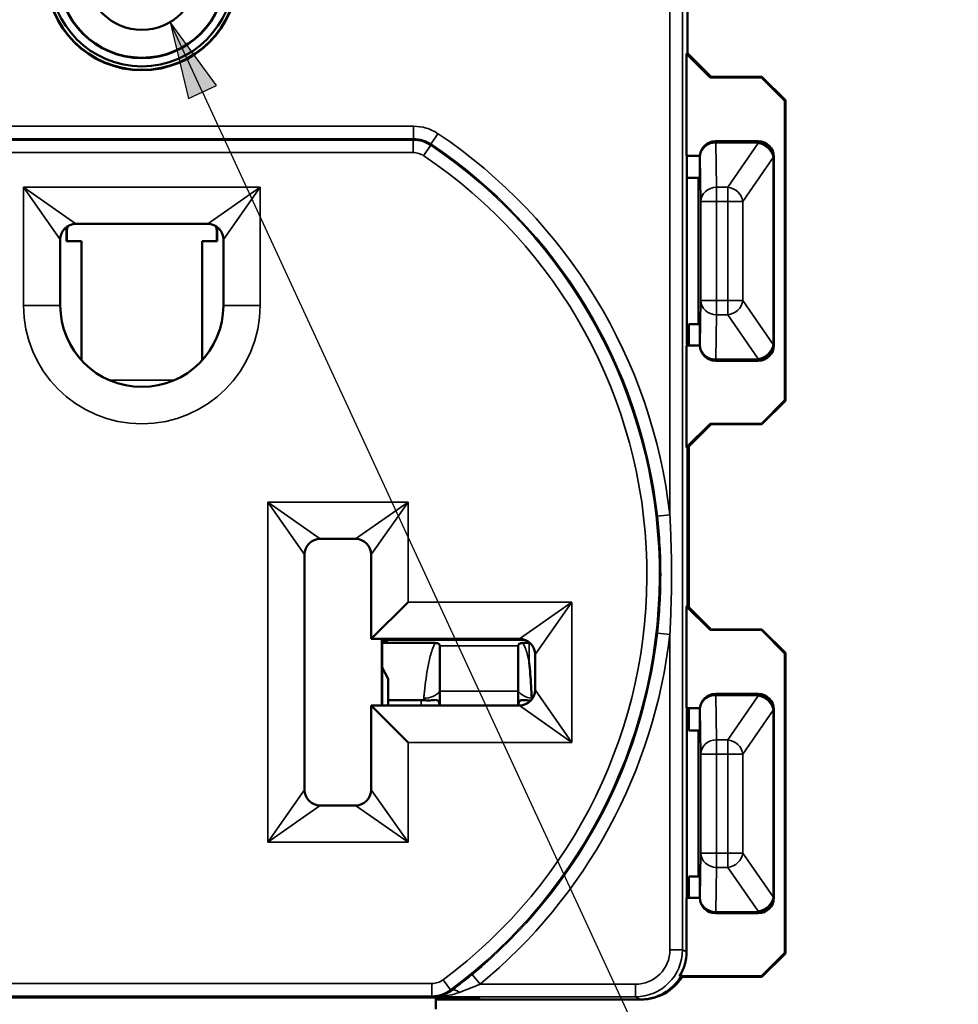
# Model space of a CAD drawing. Units: inches. Extents: x 0 to 17, y 0 to 11.
# Drawn here: x 2.5 to 3.7, y 5.7 to 7 of the extents above; entities that cross this region are included whole.
import ezdxf

# ---------------------------------------------------------------- set-up
doc = ezdxf.new("R2010")
doc.units = ezdxf.units.IN
doc.header["$MEASUREMENT"] = 0
for name, color, linetype, lineweight in [('Symbol (ANSI)', 7, 'Continuous', 25), ('Visible (ANSI)', 7, 'Continuous', 50), ('Visible Narrow (ANSI)', 7, 'Continuous', 35)]:
    doc.layers.add(name, color=color, linetype=linetype, lineweight=lineweight)
doc.layers.add('Viewport2ForCustomObjects_0', color=7, linetype='Continuous')

# ---------------------------------------------------------------- blocks, each defined once
blk = doc.blocks.new('CustomObjectsInViewport2_0')
at = {"layer": 'Visible (ANSI)'}
for p, q in [((-10000.3806, -10002.2471), (-10000.3806, -10002.4487)), ((-10000.3806, -10002.4487), (-10000.3821, -10002.4494)), ((-10000.3821, -10002.5794), (-10000.3821, -10002.4494)), ((-10000.3821, -10002.4494), (-10000.3521, -10002.4794)), ((-10000.3506, -10002.4787), (-10000.3806, -10002.4487)), ((-10000.3521, -10002.4794), (-10000.3506, -10002.4787)), ((-10000.2866, -10002.4794), (-10000.3521, -10002.4794)), ((-10000.3506, -10002.4787), (-10000.2859, -10002.4787)), ((-10000.2859, -10002.4787), (-10000.2866, -10002.4794)), ((-10000.2866, -10002.4794), (-10000.2566, -10002.5094)), ((-10000.2559, -10002.5087), (-10000.2859, -10002.4787)), ((-10000.2566, -10002.5094), (-10000.2559, -10002.5087)), ((-10000.2566, -10002.8914), (-10000.2566, -10002.5094)), ((-10000.2559, -10002.5087), (-10000.2559, -10002.8921)), ((-10000.2906, -10002.561), (-10000.3451, -10002.561)), ((-10000.3821, -10002.5794), (-10000.3651, -10002.5794)), ((-10000.3816, -10002.8149), (-10000.3816, -10002.5859)), ((-10000.3651, -10002.581), (-10000.3651, -10002.602)), ((-10000.2706, -10002.821), (-10000.2706, -10002.581)), ((-10000.3666, -10002.6078), (-10000.3816, -10002.6078)), ((-10000.3666, -10002.6078), (-10000.3652, -10002.607)), ((-10000.3666, -10002.7942), (-10000.3666, -10002.6078)), ((-10001.1727, -10002.6704), (-10001.1727, -10002.6884)), ((-10001.1606, -10002.6664), (-10000.9926, -10002.6664)), ((-10000.9806, -10002.6884), (-10000.9806, -10002.6704)), ((-10001.1806, -10002.7704), (-10001.1806, -10002.6864)), ((-10000.9726, -10002.6864), (-10000.9726, -10002.7704)), ((-10001.1537, -10002.6884), (-10001.1727, -10002.6884)), ((-10001.1537, -10002.8402), (-10001.1537, -10002.6884)), ((-10000.9996, -10002.6884), (-10000.9806, -10002.6884)), ((-10000.9996, -10002.8402), (-10000.9996, -10002.6884)), ((-10000.3791, -10002.7942), (-10000.3666, -10002.7942)), ((-10000.3791, -10002.7942), (-10000.3791, -10002.8214)), ((-10000.3666, -10002.7942), (-10000.3652, -10002.795)), ((-10000.3651, -10002.8), (-10000.3651, -10002.821)), ((-10000.3651, -10002.8214), (-10000.3821, -10002.8214)), ((-10000.3821, -10002.9514), (-10000.3821, -10002.8214)), ((-10000.3451, -10002.841), (-10000.2906, -10002.841)), ((-10000.2566, -10002.8914), (-10000.2866, -10002.9214)), ((-10000.2859, -10002.9221), (-10000.2559, -10002.8921)), ((-10000.2559, -10002.8921), (-10000.2566, -10002.8914)), ((-10000.3521, -10002.9214), (-10000.3821, -10002.9514)), ((-10000.3806, -10002.9521), (-10000.3506, -10002.9221)), ((-10000.3521, -10002.9214), (-10000.2866, -10002.9214)), ((-10000.3506, -10002.9221), (-10000.3521, -10002.9214)), ((-10000.2859, -10002.9221), (-10000.3506, -10002.9221)), ((-10000.2866, -10002.9214), (-10000.2859, -10002.9221)), ((-10000.3821, -10002.9514), (-10000.3806, -10002.9521)), ((-10000.3791, -10002.9506), (-10000.3791, -10003.1552)), ((-10000.3806, -10002.9521), (-10000.3806, -10003.1537)), ((-10000.8491, -10003.0684), (-10000.8041, -10003.0684)), ((-10000.8691, -10003.3884), (-10000.8691, -10003.0884)), ((-10000.7841, -10003.0884), (-10000.7841, -10003.1959)), ((-10000.7841, -10003.1959), (-10000.7371, -10003.1489)), ((-10000.3806, -10003.1537), (-10000.3821, -10003.1544)), ((-10000.3821, -10003.2844), (-10000.3821, -10003.1544)), ((-10000.3821, -10003.1544), (-10000.3521, -10003.1844)), ((-10000.3506, -10003.1837), (-10000.3806, -10003.1537)), ((-10000.3521, -10003.1844), (-10000.3506, -10003.1837)), ((-10000.2866, -10003.1844), (-10000.3521, -10003.1844)), ((-10000.3506, -10003.1837), (-10000.2859, -10003.1837)), ((-10000.2859, -10003.1837), (-10000.2866, -10003.1844)), ((-10000.2866, -10003.1844), (-10000.2566, -10003.2144)), ((-10000.2559, -10003.2137), (-10000.2859, -10003.1837)), ((-10000.7841, -10003.1959), (-10000.5951, -10003.1959)), ((-10000.7705, -10003.1959), (-10000.7705, -10003.2809)), ((-10000.7702, -10003.2809), (-10000.7702, -10003.1959)), ((-10000.7629, -10003.1981), (-10000.7702, -10003.1981)), ((-10000.7025, -10003.2011), (-10000.7702, -10003.2011)), ((-10000.7645, -10003.1959), (-10000.7645, -10003.1981)), ((-10000.7631, -10003.1969), (-10000.7631, -10003.1981)), ((-10000.7631, -10003.1969), (-10000.763, -10003.1969)), ((-10000.5889, -10003.1969), (-10000.763, -10003.1969)), ((-10000.5908, -10003.2011), (-10000.5829, -10003.2011)), ((-10000.5829, -10003.2011), (-10000.5828, -10003.2011)), ((-10000.6966, -10003.2049), (-10000.6966, -10003.2627)), ((-10000.5966, -10003.2627), (-10000.5966, -10003.2049)), ((-10000.2566, -10003.2144), (-10000.2559, -10003.2137)), ((-10000.2566, -10003.5964), (-10000.2566, -10003.2144)), ((-10000.2559, -10003.2137), (-10000.2559, -10003.5971)), ((-10000.5751, -10003.2159), (-10000.5751, -10003.2609)), ((-10000.7702, -10003.2325), (-10000.7626, -10003.247)), ((-10000.7626, -10003.247), (-10000.7626, -10003.2809)), ((-10000.7626, -10003.247), (-10000.7624, -10003.2739)), ((-10000.6966, -10003.2809), (-10000.6966, -10003.2627)), ((-10000.5966, -10003.2627), (-10000.5966, -10003.2809)), ((-10000.3451, -10003.266), (-10000.2906, -10003.266)), ((-10000.7206, -10003.2739), (-10000.7624, -10003.2739)), ((-10000.7624, -10003.2739), (-10000.7624, -10003.2809)), ((-10000.5951, -10003.2809), (-10000.7841, -10003.2809)), ((-10000.7841, -10003.2809), (-10000.7371, -10003.3279)), ((-10000.7841, -10003.2809), (-10000.7841, -10003.3884)), ((-10000.3821, -10003.2844), (-10000.3651, -10003.2844)), ((-10000.3816, -10003.5199), (-10000.3816, -10003.2909)), ((-10000.3791, -10003.2844), (-10000.3791, -10003.3128)), ((-10000.3651, -10003.307), (-10000.3651, -10003.286)), ((-10000.2706, -10003.286), (-10000.2706, -10003.526)), ((-10000.3791, -10003.3128), (-10000.3666, -10003.3128)), ((-10000.3666, -10003.3128), (-10000.3652, -10003.312)), ((-10000.3666, -10003.4992), (-10000.3666, -10003.3128)), ((-10000.8041, -10003.4084), (-10000.8491, -10003.4084)), ((-10000.3666, -10003.4992), (-10000.3791, -10003.4992)), ((-10000.3791, -10003.4992), (-10000.3791, -10003.5264)), ((-10000.3666, -10003.4992), (-10000.3652, -10003.5)), ((-10000.3651, -10003.526), (-10000.3651, -10003.505)), ((-10000.3651, -10003.5264), (-10000.3821, -10003.5264)), ((-10000.3821, -10003.5951), (-10000.3821, -10003.5264)), ((-10000.2906, -10003.546), (-10000.3451, -10003.546)), ((-10000.2566, -10003.5964), (-10000.2866, -10003.6264)), ((-10000.2859, -10003.6271), (-10000.2559, -10003.5971)), ((-10000.2559, -10003.5971), (-10000.2566, -10003.5964)), ((-10000.2866, -10003.6264), (-10000.3909, -10003.6264)), ((-10000.3909, -10003.6264), (-10000.3895, -10003.6271)), ((-10000.3895, -10003.6271), (-10000.2859, -10003.6271)), ((-10000.2866, -10003.6264), (-10000.2859, -10003.6271)), ((-10001.5065, -10003.6535), (-10000.6468, -10003.6535)), ((-10000.7016, -10003.6684), (-10000.7016, -10003.6535)), ((-10000.6997, -10003.6559), (-10000.7016, -10003.654)), ((-10000.6997, -10003.6535), (-10000.6997, -10003.6559)), ((-10000.6997, -10003.6559), (-10000.7016, -10003.6559)), ((-10000.4391, -10003.6559), (-10000.6997, -10003.6559)), ((-10000.6444, -10003.6559), (-10000.4406, -10003.6559))]:
    blk.add_line(p, q, dxfattribs=at)
for radius in [0.122, 0.1215, 0.117, 0.1065, 0.106, 0.0705]:
    blk.add_circle((-10001.0766, -10002.3484), radius, dxfattribs=at)
for centre, radius, start, end in [((-10000.3451, -10002.581), 0.02, 90.0011, 179.9989), ((-10000.2906, -10002.581), 0.02, 0.0005, 89.9995), ((-10000.3451, -10002.821), 0.02, 180.0011, 269.9989), ((-10000.2906, -10002.821), 0.02, 270.0005, 359.9995), ((-10000.3451, -10003.286), 0.02, 90.0011, 179.9989), ((-10000.2906, -10003.286), 0.02, 0.0005, 89.9995), ((-10000.3451, -10003.526), 0.02, 180.0011, 269.9989), ((-10000.2906, -10003.526), 0.02, 270.0005, 359.9995), ((-10000.6444, -10003.6159), 0.04, 250.2729, 270.0005)]:
    blk.add_arc(centre, radius, start, end, dxfattribs=at)
at = {"layer": 'Visible (ANSI)', "extrusion": (0, 0, -1)}
for centre, radius, start, end in [((10001.1606, -10002.6864), 0.02, 0, 90), ((10000.9926, -10002.6864), 0.02, 90, 180), ((10001.0766, -10002.7704), 0.104, 180, 0), ((10000.8491, -10003.0884), 0.02, 0, 90), ((10000.8041, -10003.0884), 0.02, 90, 180), ((10000.5951, -10003.2159), 0.02, 90, 180), ((10000.5951, -10003.2609), 0.02, 180, 270), ((10000.8491, -10003.3884), 0.02, 270, 0), ((10000.8041, -10003.3884), 0.02, 180, 270)]:
    blk.add_arc(centre, radius, start, end, dxfattribs=at)
at = {"layer": 'Visible (ANSI)'}
for centre, major_axis, ratio, start_param, end_param in [((-10000.375, -10002.4822), (-0.0066, -0.1042), 0.006176, 5.916038, 6.186541), ((-10000.3652, -10002.602), (0, 0.005), 0.008727, 3.145956, 4.712389), ((-10000.3652, -10002.8), (0, 0.005), 0.008727, 4.712389, 6.278822), ((-10000.375, -10002.9186), (-0.0066, 0.1042), 0.006176, 0.096644, 0.367147), ((-10000.7206, -10003.2907), (-0.024, 0), 0.700208, 4.56871, 4.712389), ((-10000.375, -10003.1872), (-0.0066, -0.1042), 0.006176, 5.916038, 6.186541), ((-10000.3652, -10003.307), (0, 0.005), 0.008727, 3.145956, 4.712389), ((-10000.3652, -10003.505), (0, 0.005), 0.008727, 4.712389, 6.278822), ((-10000.375, -10003.6236), (-0.0066, 0.1042), 0.006176, 0.096644, 0.367147), ((-10000.4406, -10003.5959), (0.0537, -0.0268), 0.999952, 5.176048, 6.19815)]:
    blk.add_ellipse(centre, major_axis=major_axis, ratio=ratio, start_param=start_param, end_param=end_param, dxfattribs=at)
at = {"layer": 'Visible (ANSI)', "extrusion": (0, 0, -1)}
for centre, major_axis, ratio, start_param, end_param in [((-10000.763, -10003.2569), (0, -0.06), 0.004363, 3.141593, 3.34426), ((-10000.4421, -10003.5951), (0.0537, -0.0268), 0.999952, 5.819564, 6.36822), ((-10000.4391, -10003.5959), (0.0424, -0.0424), 0.999981, 6.045449, 7.068574)]:
    blk.add_ellipse(centre, major_axis=major_axis, ratio=ratio, start_param=start_param, end_param=end_param, dxfattribs=at)
at = {"layer": 'Visible (ANSI)'}
for points, knots in [([(-10000.7025, -10003.2011), (-10000.702, -10003.2011), (-10000.7015, -10003.2012), (-10000.7005, -10003.2013), (-10000.7, -10003.2014), (-10000.699, -10003.2016), (-10000.6986, -10003.2018), (-10000.6977, -10003.2023), (-10000.6974, -10003.2027), (-10000.697, -10003.2033), (-10000.6968, -10003.2036), (-10000.6967, -10003.2041), (-10000.6967, -10003.2043), (-10000.6967, -10003.2045), (-10000.6967, -10003.2046), (-10000.6966, -10003.2048), (-10000.6966, -10003.2049), (-10000.6966, -10003.2049)], [-0.07703313, -0.07703313, -0.07703313, -0.07703313, -0.07388751, -0.07388751, -0.07071777, -0.07071777, -0.06682031, -0.06682031, -0.06163577, -0.06163577, -0.05770722, -0.05770722, -0.05560317, -0.05560317, -0.05442097, -0.05442097, -0.05350345, -0.05350345, -0.05350345, -0.05350345]), ([(-10000.5966, -10003.2049), (-10000.5966, -10003.2049), (-10000.5966, -10003.2049), (-10000.5966, -10003.2048), (-10000.5966, -10003.2047), (-10000.5966, -10003.2045), (-10000.5966, -10003.2044), (-10000.5965, -10003.2039), (-10000.5964, -10003.2035), (-10000.596, -10003.2027), (-10000.5956, -10003.2023), (-10000.5946, -10003.2017), (-10000.5941, -10003.2015), (-10000.5929, -10003.2013), (-10000.5923, -10003.2012), (-10000.5914, -10003.2011), (-10000.5911, -10003.2011), (-10000.5908, -10003.2011)], [-0.03012574, -0.03012574, -0.03012574, -0.03012574, -0.02955319, -0.02955319, -0.02857997, -0.02857997, -0.02684737, -0.02684737, -0.0202597, -0.0202597, -0.01260616, -0.01260616, -0.00735202, -0.00735202, -0.00235045, -0.00235045, 0, 0, 0, 0]), ([(-10000.5794, -10003.2714), (-10000.5799, -10003.2612), (-10000.5805, -10003.2508), (-10000.5817, -10003.2361), (-10000.5821, -10003.2311), (-10000.5826, -10003.2261), (-10000.5827, -10003.226), (-10000.5827, -10003.2258)], [-0.1964735, -0.1964735, -0.1964735, -0.1964735, -0.0640649, -0.0640649, 0, 0, 0.0021566, 0.0021566, 0.0021566, 0.0021566]), ([(-10000.7172, -10003.2741), (-10000.7144, -10003.2744), (-10000.7117, -10003.2744), (-10000.7065, -10003.2742), (-10000.7043, -10003.2739), (-10000.7012, -10003.2738), (-10000.7001, -10003.2739), (-10000.6987, -10003.2748), (-10000.6982, -10003.2754), (-10000.6975, -10003.277), (-10000.6973, -10003.278), (-10000.6971, -10003.2797), (-10000.697, -10003.2803), (-10000.6969, -10003.2809)], [0, 0, 0, 0, 0.02157923, 0.02157923, 0.04539098, 0.04539098, 0.06451796, 0.06451796, 0.07856864, 0.07856864, 0.09189924, 0.09189924, 0.09972391, 0.09972391, 0.09972391, 0.09972391]), ([(-10000.5964, -10003.2809), (-10000.5962, -10003.2795), (-10000.5961, -10003.2782), (-10000.5955, -10003.2761), (-10000.5951, -10003.2754), (-10000.5941, -10003.2744), (-10000.5935, -10003.2741), (-10000.5917, -10003.2738), (-10000.5904, -10003.2739), (-10000.5872, -10003.2741), (-10000.5852, -10003.2743), (-10000.582, -10003.2744), (-10000.5812, -10003.2744), (-10000.5803, -10003.2744)], [0.05406822, 0.05406822, 0.05406822, 0.05406822, 0.07113018, 0.07113018, 0.08622654, 0.08622654, 0.10070659, 0.10070659, 0.12080645, 0.12080645, 0.14224023, 0.14224023, 0.14964181, 0.14964181, 0.14964181, 0.14964181])]:
    blk.add_open_spline(points, degree=3, knots=knots, dxfattribs=at)
for points in [[(-10000.5828, -10003.2011), (-10000.5825, -10003.2011), (-10000.5821, -10003.2011), (-10000.5817, -10003.2011)], [(-10000.5794, -10003.2732), (-10000.5794, -10003.2726), (-10000.5794, -10003.272), (-10000.5794, -10003.2714)]]:
    blk.add_open_spline(points, degree=3, dxfattribs=at)
at = {"layer": 'Visible Narrow (ANSI)'}
for p, q in [((-10000.3873, -10003.5925), (-10000.3873, -10001.1043)), ((-10000.4033, -10001.6594), (-10000.4033, -10003.0375)), ((-10000.7302, -10002.5418), (-10001.4231, -10002.5418)), ((-10000.7302, -10002.5418), (-10000.7302, -10002.5578)), ((-10001.4231, -10002.5578), (-10000.7302, -10002.5578)), ((-10000.7307, -10002.5594), (-10001.4226, -10002.5594)), ((-10000.7307, -10002.5594), (-10000.7307, -10002.5754)), ((-10000.699, -10002.5513), (-10000.7079, -10002.5646)), ((-10000.3448, -10002.5611), (-10000.3451, -10002.561)), ((-10000.3448, -10002.563), (-10000.3448, -10002.5611)), ((-10000.2908, -10002.5611), (-10000.3448, -10002.5611)), ((-10000.2906, -10002.561), (-10000.2908, -10002.5611)), ((-10000.2908, -10002.5611), (-10000.2908, -10002.563)), ((-10000.7084, -10002.5662), (-10000.7173, -10002.5794)), ((-10000.3448, -10002.563), (-10000.2908, -10002.563)), ((-10000.3438, -10002.6196), (-10000.3448, -10002.563)), ((-10000.2908, -10002.5636), (-10000.3293, -10002.6196)), ((-10000.2908, -10002.563), (-10000.2908, -10002.5636)), ((-10001.4226, -10002.5754), (-10000.7307, -10002.5754)), ((-10000.3651, -10002.581), (-10000.3648, -10002.5811)), ((-10000.3648, -10002.5811), (-10000.3638, -10002.6378)), ((-10000.3102, -10002.6378), (-10000.2717, -10002.5818)), ((-10000.2717, -10002.5818), (-10000.2717, -10002.8202)), ((-10000.2717, -10002.5818), (-10000.2708, -10002.5818)), ((-10000.2708, -10002.5811), (-10000.2706, -10002.581)), ((-10000.2708, -10002.5818), (-10000.2708, -10002.5811)), ((-10000.2708, -10002.8202), (-10000.2708, -10002.5818)), ((-10001.2276, -10002.6194), (-10001.2276, -10002.7704)), ((-10000.9256, -10002.6194), (-10001.2276, -10002.6194)), ((-10001.1806, -10002.6864), (-10001.2276, -10002.6194)), ((-10001.2276, -10002.6194), (-10001.1606, -10002.6664)), ((-10000.9926, -10002.6664), (-10000.9256, -10002.6194)), ((-10000.9256, -10002.6194), (-10000.9726, -10002.6864)), ((-10000.9256, -10002.7704), (-10000.9256, -10002.6194)), ((-10000.3438, -10002.6196), (-10000.3438, -10002.6378)), ((-10000.3293, -10002.6196), (-10000.3438, -10002.6196)), ((-10000.3293, -10002.6378), (-10000.3293, -10002.6196)), ((-10000.3638, -10002.6378), (-10000.3638, -10002.7642)), ((-10000.3438, -10002.6378), (-10000.3638, -10002.6378)), ((-10000.3438, -10002.7642), (-10000.3438, -10002.6378)), ((-10000.3438, -10002.6378), (-10000.3293, -10002.6378)), ((-10000.3293, -10002.6378), (-10000.3293, -10002.7642)), ((-10000.3102, -10002.6378), (-10000.3293, -10002.6378)), ((-10000.3102, -10002.7642), (-10000.3102, -10002.6378)), ((-10001.1806, -10002.6849), (-10001.1806, -10002.7737)), ((-10001.1727, -10002.6772), (-10001.1718, -10002.6772)), ((-10001.1718, -10002.6884), (-10001.1718, -10002.6772)), ((-10000.9815, -10002.6772), (-10000.9815, -10002.6884)), ((-10000.9806, -10002.6772), (-10000.9815, -10002.6772)), ((-10000.9727, -10002.6849), (-10000.9727, -10002.7737)), ((-10001.2276, -10002.7704), (-10001.1806, -10002.7704)), ((-10000.9256, -10002.7704), (-10000.9726, -10002.7704)), ((-10000.3638, -10002.7642), (-10000.3648, -10002.8209)), ((-10000.3638, -10002.7642), (-10000.3438, -10002.7642)), ((-10000.3293, -10002.7642), (-10000.3438, -10002.7642)), ((-10000.3438, -10002.7642), (-10000.3438, -10002.7824)), ((-10000.3293, -10002.7642), (-10000.3102, -10002.7642)), ((-10000.3293, -10002.7824), (-10000.3293, -10002.7642)), ((-10000.2717, -10002.8202), (-10000.3102, -10002.7642)), ((-10000.3448, -10002.839), (-10000.3438, -10002.7824)), ((-10000.3438, -10002.7824), (-10000.3293, -10002.7824)), ((-10000.3293, -10002.7824), (-10000.2908, -10002.8384)), ((-10000.3648, -10002.8209), (-10000.3651, -10002.821)), ((-10000.2708, -10002.8202), (-10000.2717, -10002.8202)), ((-10000.2708, -10002.8209), (-10000.2708, -10002.8202)), ((-10000.2706, -10002.821), (-10000.2708, -10002.8209)), ((-10000.2908, -10002.8384), (-10000.2908, -10002.839)), ((-10000.3451, -10002.841), (-10000.3448, -10002.8409)), ((-10000.3448, -10002.839), (-10000.3448, -10002.8409)), ((-10000.2908, -10002.839), (-10000.3448, -10002.839)), ((-10000.3448, -10002.8409), (-10000.2908, -10002.8409)), ((-10000.2908, -10002.839), (-10000.2908, -10002.8409)), ((-10000.2908, -10002.8409), (-10000.2906, -10002.841)), ((-10001.0347, -10002.8656), (-10001.1186, -10002.8656)), ((-10000.7371, -10003.0214), (-10000.9161, -10003.0214)), ((-10000.9161, -10003.0214), (-10000.9161, -10003.4554)), ((-10000.9161, -10003.0214), (-10000.8491, -10003.0684)), ((-10000.8691, -10003.0884), (-10000.9161, -10003.0214)), ((-10000.8041, -10003.0684), (-10000.7371, -10003.0214)), ((-10000.7371, -10003.0214), (-10000.7841, -10003.0884)), ((-10000.7371, -10003.1489), (-10000.7371, -10003.0214)), ((-10000.4033, -10003.0375), (-10000.4192, -10003.0393)), ((-10000.5281, -10003.1489), (-10000.7371, -10003.1489)), ((-10000.5951, -10003.1959), (-10000.5281, -10003.1489)), ((-10000.5281, -10003.1489), (-10000.5751, -10003.2159)), ((-10000.5281, -10003.3279), (-10000.5281, -10003.1489)), ((-10000.4033, -10003.1904), (-10000.4192, -10003.1886)), ((-10000.4033, -10003.1904), (-10000.4033, -10003.5925)), ((-10000.7702, -10003.1959), (-10000.7702, -10003.2809)), ((-10000.7644, -10003.1981), (-10000.7644, -10003.1959)), ((-10000.5828, -10003.2011), (-10000.5827, -10003.2258)), ((-10000.6966, -10003.2049), (-10000.5966, -10003.2049)), ((-10000.5966, -10003.2627), (-10000.6966, -10003.2627)), ((-10000.5751, -10003.2609), (-10000.5281, -10003.3279)), ((-10000.3448, -10003.2661), (-10000.3451, -10003.266)), ((-10000.2906, -10003.266), (-10000.2908, -10003.2661)), ((-10000.7206, -10003.2739), (-10000.7206, -10003.2809)), ((-10000.3448, -10003.268), (-10000.3448, -10003.2661)), ((-10000.2908, -10003.2661), (-10000.3448, -10003.2661)), ((-10000.3448, -10003.268), (-10000.2908, -10003.268)), ((-10000.3438, -10003.3246), (-10000.3448, -10003.268)), ((-10000.2908, -10003.2686), (-10000.3293, -10003.3246)), ((-10000.2908, -10003.2661), (-10000.2908, -10003.268)), ((-10000.2908, -10003.268), (-10000.2908, -10003.2686)), ((-10000.5281, -10003.3279), (-10000.5951, -10003.2809)), ((-10000.3651, -10003.286), (-10000.3648, -10003.2861)), ((-10000.3648, -10003.2861), (-10000.3638, -10003.3428)), ((-10000.3102, -10003.3428), (-10000.2717, -10003.2868)), ((-10000.2717, -10003.2868), (-10000.2717, -10003.5252)), ((-10000.2717, -10003.2868), (-10000.2708, -10003.2868)), ((-10000.2708, -10003.2861), (-10000.2706, -10003.286)), ((-10000.2708, -10003.2868), (-10000.2708, -10003.2861)), ((-10000.2708, -10003.5252), (-10000.2708, -10003.2868)), ((-10000.7371, -10003.3279), (-10000.5281, -10003.3279)), ((-10000.7371, -10003.4554), (-10000.7371, -10003.3279)), ((-10000.3438, -10003.3246), (-10000.3438, -10003.3428)), ((-10000.3293, -10003.3246), (-10000.3438, -10003.3246)), ((-10000.3293, -10003.3428), (-10000.3293, -10003.3246)), ((-10000.3638, -10003.3428), (-10000.3638, -10003.4692)), ((-10000.3438, -10003.3428), (-10000.3638, -10003.3428)), ((-10000.3438, -10003.4692), (-10000.3438, -10003.3428)), ((-10000.3438, -10003.3428), (-10000.3293, -10003.3428)), ((-10000.3293, -10003.3428), (-10000.3293, -10003.4692)), ((-10000.3102, -10003.3428), (-10000.3293, -10003.3428)), ((-10000.3102, -10003.4692), (-10000.3102, -10003.3428)), ((-10000.9161, -10003.4554), (-10000.8691, -10003.3884)), ((-10000.7841, -10003.3884), (-10000.7371, -10003.4554)), ((-10000.8491, -10003.4084), (-10000.9161, -10003.4554)), ((-10000.7371, -10003.4554), (-10000.8041, -10003.4084)), ((-10000.9161, -10003.4554), (-10000.7371, -10003.4554)), ((-10000.3638, -10003.4692), (-10000.3648, -10003.5259)), ((-10000.3638, -10003.4692), (-10000.3438, -10003.4692)), ((-10000.3293, -10003.4692), (-10000.3438, -10003.4692)), ((-10000.3438, -10003.4692), (-10000.3438, -10003.4874)), ((-10000.3293, -10003.4692), (-10000.3102, -10003.4692)), ((-10000.3293, -10003.4874), (-10000.3293, -10003.4692)), ((-10000.2717, -10003.5252), (-10000.3102, -10003.4692)), ((-10000.3448, -10003.544), (-10000.3438, -10003.4874)), ((-10000.3438, -10003.4874), (-10000.3293, -10003.4874)), ((-10000.3293, -10003.4874), (-10000.2908, -10003.5434)), ((-10000.3648, -10003.5259), (-10000.3651, -10003.526)), ((-10000.2708, -10003.5252), (-10000.2717, -10003.5252)), ((-10000.2708, -10003.5259), (-10000.2708, -10003.5252)), ((-10000.2706, -10003.526), (-10000.2708, -10003.5259)), ((-10000.3451, -10003.546), (-10000.3448, -10003.5459)), ((-10000.3448, -10003.544), (-10000.3448, -10003.5459)), ((-10000.2908, -10003.544), (-10000.3448, -10003.544)), ((-10000.3448, -10003.5459), (-10000.2908, -10003.5459)), ((-10000.2908, -10003.5434), (-10000.2908, -10003.544)), ((-10000.2908, -10003.544), (-10000.2908, -10003.5459)), ((-10000.2908, -10003.5459), (-10000.2906, -10003.546)), ((-10000.3873, -10003.5925), (-10000.4033, -10003.5925)), ((-10000.3821, -10003.5951), (-10000.3873, -10003.5925)), ((-10000.6453, -10003.6365), (-10000.6555, -10003.6242)), ((-10000.7068, -10003.6356), (-10001.4465, -10003.6356)), ((-10000.7068, -10003.6516), (-10000.7068, -10003.6356)), ((-10000.6925, -10003.6308), (-10000.6829, -10003.6437)), ((-10000.4473, -10003.6365), (-10000.6453, -10003.6365)), ((-10000.4473, -10003.6525), (-10000.4473, -10003.6365)), ((-10001.5066, -10003.6535), (-10000.6467, -10003.6535)), ((-10001.4465, -10003.6516), (-10000.7068, -10003.6516)), ((-10000.7049, -10003.6525), (-10000.4473, -10003.6525)), ((-10000.6444, -10003.6559), (-10000.6467, -10003.6535)), ((-10000.4473, -10003.6525), (-10000.4406, -10003.6559))]:
    blk.add_line(p, q, dxfattribs=at)
for centre, radius, start, end in [((-10001.0766, -10003.1139), 0.6776, 6.4781, 56.1281), ((-10000.3448, -10002.5811), 0.02, 90, 179.9978), ((-10000.2908, -10002.5811), 0.02, 0, 89.9989), ((-10001.0766, -10003.1139), 0.6601, 306.6181, 56.0837), ((-10001.0766, -10002.7704), 0.151, 180, 0), ((-10000.3448, -10002.8209), 0.02, 180, 269.9978), ((-10000.2908, -10002.8209), 0.02, 270, 359.9989), ((-10001.0766, -10003.1139), 0.6776, 309.5368, 353.5219), ((-10000.3448, -10003.2861), 0.02, 90, 179.9978), ((-10000.2908, -10003.2861), 0.02, 0, 89.9989), ((-10000.3448, -10003.5259), 0.02, 180, 269.9978), ((-10000.2908, -10003.5259), 0.02, 270, 359.9989)]:
    blk.add_arc(centre, radius, start, end, dxfattribs=at)
at = {"layer": 'Visible Narrow (ANSI)', "extrusion": (0, 0, -1)}
for radius, start, end in [(0.6616, 123.8719, 173.5219), (0.6441, 123.9163, 233.3819), (0.6616, 186.4781, 230.4632)]:
    blk.add_arc((10001.0766, -10003.1139), radius, start, end, dxfattribs=at)
for centre, major_axis, ratio, start_param, end_param in [((-10000.3448, -10002.5811), (-0.02, -0.0004), 0.908313, 0.020864, 1.58801), ((-10000.2908, -10002.5818), (0.0165, -0.0113), 0.872972, 4.171846, 5.616088), ((-10001.1508, -10002.6772), (-0.0149, 0.0149), 0.999695, 5.497939, 5.913931), ((-10001.0025, -10002.6772), (0.0149, 0.0149), 0.999695, 0.369254, 0.785246), ((-10000.3448, -10002.8209), (-0.02, 0.0004), 0.908313, 4.695175, 6.262321), ((-10000.2908, -10002.8202), (-0.0165, -0.0113), 0.872972, 3.80869, 5.252932), ((-10000.2908, -10002.8202), (0.02, 0.0002), 0.908334, 0.010433, 1.579404), ((-10000.2908, -10002.8209), (0.02, 0.0002), 0.908334, 0.010433, 1.579404), ((-10000.583, -10003.2569), (0, -0.06), 0.005818, 3.470004, 3.518867), ((-10000.3448, -10003.2861), (-0.02, -0.0004), 0.908313, 0.020864, 1.58801), ((-10000.2908, -10003.2868), (0.0165, -0.0113), 0.872972, 4.171846, 5.616088), ((-10000.3448, -10003.5259), (-0.02, 0.0004), 0.908313, 4.695175, 6.262321), ((-10000.2908, -10003.5252), (-0.0165, -0.0113), 0.872972, 3.80869, 5.252932), ((-10000.2908, -10003.5252), (0.02, 0.0002), 0.908334, 0.010433, 1.579404), ((-10000.2908, -10003.5259), (0.02, 0.0002), 0.908334, 0.010433, 1.579404), ((-10000.4473, -10003.5925), (0.0394, -0.0197), 0.999952, 5.819564, 7.390323)]:
    blk.add_ellipse(centre, major_axis=major_axis, ratio=ratio, start_param=start_param, end_param=end_param, dxfattribs=at)
at = {"layer": 'Visible Narrow (ANSI)'}
for centre, major_axis, ratio, start_param, end_param in [((-10000.2908, -10002.5811), (0.02, -0.0002), 0.908334, 0.010433, 1.579404), ((-10000.2908, -10002.5818), (0.02, -0.0002), 0.908334, 0.010433, 1.579404), ((-10000.3438, -10002.6378), (-0.02, -0.0004), 0.908313, 4.695175, 6.262321), ((-10000.3293, -10002.6378), (-0.0165, 0.0113), 0.872972, 3.80869, 5.252932), ((-10000.3438, -10002.7642), (-0.02, 0.0004), 0.908313, 0.020864, 1.58801), ((-10000.3293, -10002.7642), (0.0165, 0.0113), 0.872972, 4.171846, 5.616088), ((-10000.7171, -10003.2518), (0.0239, -0.0022), 0.817977, 4.788701, 5.810343), ((-10000.5762, -10003.2518), (0.0239, 0.0022), 0.817977, 3.614435, 4.500681), ((-10000.2908, -10003.2861), (0.02, -0.0002), 0.908334, 0.010433, 1.579404), ((-10000.2908, -10003.2868), (0.02, -0.0002), 0.908334, 0.010433, 1.579404), ((-10000.3438, -10003.3428), (-0.02, -0.0004), 0.908313, 4.695175, 6.262321), ((-10000.3293, -10003.3428), (-0.0165, 0.0113), 0.872972, 3.80869, 5.252932), ((-10000.3438, -10003.4692), (-0.02, 0.0004), 0.908313, 0.020864, 1.58801), ((-10000.3293, -10003.4692), (0.0165, 0.0113), 0.872972, 4.171846, 5.616088), ((-10000.4473, -10003.5925), (0.0537, -0.0268), 0.999978, 5.176048, 6.746806), ((-10000.6717, -10003.6573), (-0.0096, 0.0128), 0.457166, 5.258476, 6.273373)]:
    blk.add_ellipse(centre, major_axis=major_axis, ratio=ratio, start_param=start_param, end_param=end_param, dxfattribs=at)
for points, knots in [([(-10000.699, -10002.5513), (-10000.7036, -10002.5482), (-10000.7086, -10002.5458), (-10000.7192, -10002.5426), (-10000.7247, -10002.5418), (-10000.7302, -10002.5418)], [0, 0, 0, 0, 0.04204213, 0.04204213, 0.08408425, 0.08408425, 0.08408425, 0.08408425]), ([(-10000.7302, -10002.5578), (-10000.7302, -10002.5578), (-10000.7302, -10002.5579), (-10000.7303, -10002.5581), (-10000.7304, -10002.5584), (-10000.7304, -10002.5586), (-10000.7305, -10002.5588), (-10000.7306, -10002.559), (-10000.7306, -10002.5593), (-10000.7307, -10002.5593), (-10000.7307, -10002.5594)], [-0.6023697, -0.6023697, -0.6023697, -0.6023697, -0.5581545, -0.5581545, -0.3720381, -0.3720381, -0.3720381, -0.186019, -0.186019, -0.1419013, -0.1419013, -0.1419013, -0.1419013]), ([(-10000.7084, -10002.5662), (-10000.7116, -10002.564), (-10000.7152, -10002.5622), (-10000.7228, -10002.5599), (-10000.7267, -10002.5594), (-10000.7307, -10002.5594)], [-0.03608344, -0.03608344, -0.03608344, -0.03608344, -0.01804172, -0.01804172, 0, 0, 0, 0]), ([(-10000.7302, -10002.5578), (-10000.7262, -10002.5578), (-10000.7223, -10002.5584), (-10000.7148, -10002.5607), (-10000.7112, -10002.5624), (-10000.7079, -10002.5646)], [-0.08408425, -0.08408425, -0.08408425, -0.08408425, -0.04204213, -0.04204213, 0, 0, 0, 0]), ([(-10000.7084, -10002.5662), (-10000.7083, -10002.5661), (-10000.7083, -10002.5661), (-10000.7082, -10002.5658), (-10000.7082, -10002.5656), (-10000.7081, -10002.5654), (-10000.7081, -10002.5651), (-10000.708, -10002.5649), (-10000.7079, -10002.5647), (-10000.7079, -10002.5646), (-10000.7079, -10002.5646)], [0.1419013, 0.1419013, 0.1419013, 0.1419013, 0.186019, 0.186019, 0.3720381, 0.3720381, 0.3720381, 0.5581545, 0.5581545, 0.6023697, 0.6023697, 0.6023697, 0.6023697]), ([(-10000.7307, -10002.5754), (-10000.7283, -10002.5754), (-10000.7259, -10002.5757), (-10000.7214, -10002.5771), (-10000.7192, -10002.5781), (-10000.7173, -10002.5794)], [0, 0, 0, 0, 0.01804172, 0.01804172, 0.03608344, 0.03608344, 0.03608344, 0.03608344]), ([(-10000.4192, -10003.0393), (-10000.4164, -10003.064), (-10000.415, -10003.089), (-10000.415, -10003.1388), (-10000.4164, -10003.1638), (-10000.4192, -10003.1886)], [-0.3892137, -0.3892137, -0.3892137, -0.3892137, -0.1946068, -0.1946068, 0, 0, 0, 0]), ([(-10000.4033, -10003.1904), (-10000.4019, -10003.165), (-10000.4012, -10003.1394), (-10000.4012, -10003.0884), (-10000.4019, -10003.0628), (-10000.4033, -10003.0375)], [0, 0, 0, 0, 0.1946068, 0.1946068, 0.3892137, 0.3892137, 0.3892137, 0.3892137]), ([(-10000.7025, -10003.2011), (-10000.7026, -10003.2013), (-10000.7027, -10003.2015), (-10000.7058, -10003.2069), (-10000.7073, -10003.2124), (-10000.7102, -10003.2234), (-10000.7113, -10003.229), (-10000.7123, -10003.2345), (-10000.7142, -10003.2452), (-10000.7155, -10003.2559), (-10000.7168, -10003.2682), (-10000.7169, -10003.2698), (-10000.7171, -10003.2715)], [0.5301548, 0.5301548, 0.5301548, 0.5301548, 0.532462, 0.532462, 0.6062645, 0.6062645, 0.680072, 0.680072, 0.680072, 0.8223602, 0.8223602, 0.8443024, 0.8443024, 0.8443024, 0.8443024]), ([(-10000.5827, -10003.2258), (-10000.5832, -10003.2235), (-10000.5837, -10003.2211), (-10000.5856, -10003.2136), (-10000.5871, -10003.2084), (-10000.5899, -10003.2026), (-10000.5903, -10003.2019), (-10000.5908, -10003.2011)], [0.3645642, 0.3645642, 0.3645642, 0.3645642, 0.39576, 0.39576, 0.4656755, 0.4656755, 0.475773, 0.475773, 0.475773, 0.475773]), ([(-10000.6555, -10003.6242), (-10000.6599, -10003.6278), (-10000.6644, -10003.6314), (-10000.6731, -10003.6382), (-10000.6773, -10003.6415), (-10000.6812, -10003.6445)], [-0.08836513, -0.08836513, -0.08836513, -0.08836513, -0.04356264, -0.04356264, 0, 0, 0, 0]), ([(-10000.6925, -10003.6308), (-10000.6945, -10003.6324), (-10000.6968, -10003.6336), (-10000.7017, -10003.6352), (-10000.7042, -10003.6356), (-10000.7068, -10003.6356)], [0, 0, 0, 0, 0.0194799, 0.0194799, 0.03896007, 0.03896007, 0.03896007, 0.03896007]), ([(-10000.6717, -10003.6469), (-10000.6676, -10003.6454), (-10000.6633, -10003.6437), (-10000.6544, -10003.6402), (-10000.6498, -10003.6384), (-10000.6453, -10003.6365)], [0, 0, 0, 0, 0.04356264, 0.04356264, 0.08836513, 0.08836513, 0.08836513, 0.08836513]), ([(-10000.7068, -10003.6516), (-10000.7025, -10003.6516), (-10000.6983, -10003.6509), (-10000.6902, -10003.6482), (-10000.6864, -10003.6462), (-10000.6829, -10003.6437)], [-0.03896007, -0.03896007, -0.03896007, -0.03896007, -0.0194799, -0.0194799, 0, 0, 0, 0]), ([(-10000.7068, -10003.6516), (-10000.7067, -10003.6516), (-10000.7067, -10003.6516), (-10000.7064, -10003.6518), (-10000.7062, -10003.6519), (-10000.706, -10003.652), (-10000.7057, -10003.6521), (-10000.7054, -10003.6523), (-10000.7051, -10003.6524)], [-2.5915422, -2.5915422, -2.5915422, -2.5915422, -2.5474029, -2.5474029, -2.3616374, -2.3616374, -2.3616374, -2.0909609, -2.0909609, -2.0909609, -2.0909609]), ([(-10000.6812, -10003.6445), (-10000.6842, -10003.6467), (-10000.6874, -10003.6485), (-10000.6953, -10003.6516), (-10000.7001, -10003.6525), (-10000.7049, -10003.6525)], [0, 0, 0, 0, 0.0447848, 0.0447848, 0.1093011, 0.1093011, 0.1093011, 0.1093011]), ([(-10000.7049, -10003.6525), (-10000.6982, -10003.6525), (-10000.6914, -10003.6519), (-10000.6803, -10003.6497), (-10000.6759, -10003.6485), (-10000.6717, -10003.6469)], [-0.1093011, -0.1093011, -0.1093011, -0.1093011, -0.0447848, -0.0447848, 0, 0, 0, 0]), ([(-10000.6812, -10003.6445), (-10000.6815, -10003.6443), (-10000.6818, -10003.6442), (-10000.6821, -10003.6441), (-10000.6823, -10003.644), (-10000.6826, -10003.6439), (-10000.6828, -10003.6437), (-10000.6829, -10003.6437), (-10000.6829, -10003.6437)], [2.1112994, 2.1112994, 2.1112994, 2.1112994, 2.3616374, 2.3616374, 2.3616374, 2.5474029, 2.5474029, 2.5912762, 2.5912762, 2.5912762, 2.5912762])]:
    blk.add_open_spline(points, degree=3, knots=knots, dxfattribs=at)
for points in [[(-10000.7171, -10003.2715), (-10000.7172, -10003.2724), (-10000.7172, -10003.2732), (-10000.7172, -10003.2741)], [(-10000.7049, -10003.6525), (-10000.705, -10003.6525), (-10000.705, -10003.6525), (-10000.7051, -10003.6524)]]:
    blk.add_open_spline(points, degree=3, dxfattribs=at)

msp = doc.modelspace()

# ---------------------------------------------------------------- linework, layer by layer
at = {"layer": 'Symbol (ANSI)'}
for p, q in [((2.6658, 6.9667), (2.6891, 6.8691)), ((2.7249, 6.8856), (2.6658, 6.9667)), ((2.707, 6.8773), (2.6658, 6.9667)), ((2.6891, 6.8691), (2.7249, 6.8856)), ((2.707, 6.8773), (3.6706, 4.7887))]:
    msp.add_line(p, q, dxfattribs=at)
for points in [[(2.6658, 6.9667), (2.6852, 6.8856), (2.7249, 6.8856)], [(2.6852, 6.8856), (2.7249, 6.8856), (2.6891, 6.8691)]]:
    msp.add_solid(points, dxfattribs=at)

# ---------------------------------------------------------------- block references
at = {"layer": 'Viewport2ForCustomObjects_0'}
msp.add_blockref('CustomObjectsInViewport2_0', (10003.7061, 10009.3755), dxfattribs=at)

doc.saveas('drawing.dxf')
